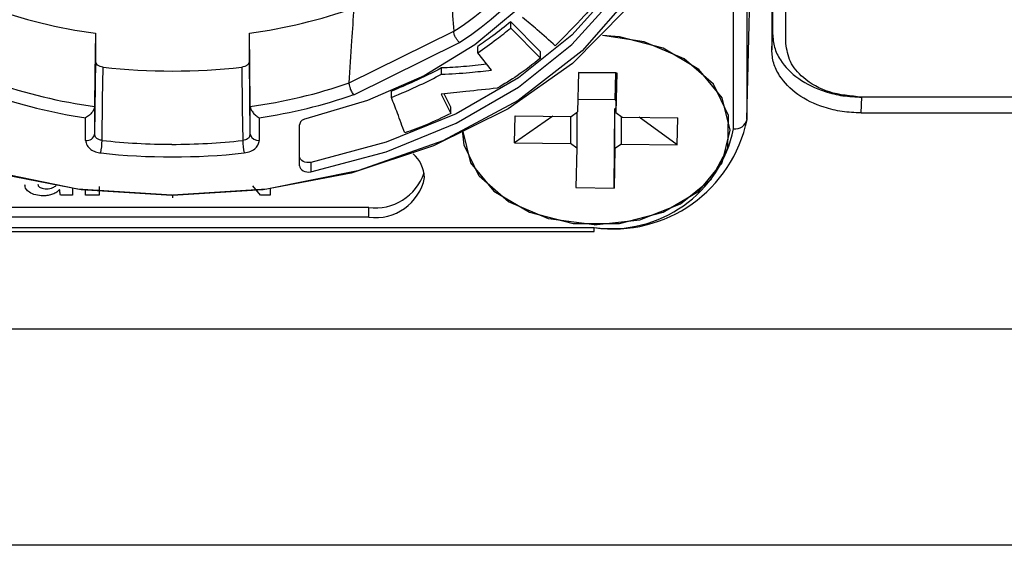
# Model space of a CAD drawing. Units: millimetres. Extents: x 1 to 2508, y 412 to 2662.
# Drawn here: x 2337 to 2359, y 1546 to 1558 of the extents above; entities that cross this region are included whole.
import ezdxf

# ---------------------------------------------------------------- set-up
doc = ezdxf.new("R2010")
doc.units = ezdxf.units.MM

msp = doc.modelspace()

# ---------------------------------------------------------------- linework, layer by layer
at = {"color": 7, "linetype": 'Continuous', "lineweight": 25}
for p, q in [((2353.542, 1575.853), (2353.542, 1557.538)), ((2353.842, 1557.326), (2353.842, 1575.64)), ((2353.524, 1575.499), (2353.524, 1557.185)), ((2352.969, 1572.525), (2352.969, 1555.626)), ((2352.669, 1555.417), (2352.669, 1572.317)), ((2352.969, 1555.626), (2353.042, 1558.599)), ((2348.338, 1557.136), (2347.673, 1557.811)), ((2347.673, 1557.67), (2347.673, 1557.811)), ((2347.673, 1557.67), (2348.338, 1556.995)), ((2338.368, 1557.555), (2338.368, 1556.933)), ((2341.817, 1556.933), (2341.817, 1557.555)), ((2344.056, 1556.441), (2346.396, 1557.6)), ((2353.524, 1557.185), (2353.542, 1557.538)), ((2344.158, 1556.178), (2346.523, 1557.35)), ((2346.934, 1557.118), (2346.934, 1557.26)), ((2347.241, 1556.73), (2346.934, 1557.118)), ((2348.338, 1556.995), (2348.338, 1557.136)), ((2338.368, 1556.933), (2338.348, 1555.294)), ((2341.837, 1555.294), (2341.817, 1556.933)), ((2346.126, 1556.636), (2346.126, 1556.777)), ((2349.195, 1556.676), (2349.173, 1555.791)), ((2349.195, 1556.676), (2350.052, 1556.666)), ((2350.028, 1556.666), (2349.195, 1556.676)), ((2350.014, 1556.06), (2350.028, 1556.666)), ((2350.028, 1556.666), (2350.03, 1556.666)), ((2350.052, 1556.666), (2350.03, 1555.781)), ((2350.03, 1556.666), (2350.052, 1556.666)), ((2350.03, 1556.666), (2350.03, 1555.781)), ((2345, 1556.115), (2345, 1556.256)), ((2346.118, 1556.19), (2346.332, 1555.76)), ((2346.332, 1555.902), (2346.185, 1556.197)), ((2355.525, 1555.771), (2355.544, 1556.124)), ((2359.642, 1556.124), (2355.542, 1556.124)), ((2338.348, 1555.915), (2338.348, 1555.294)), ((2341.837, 1555.294), (2341.837, 1555.915)), ((2346.332, 1555.76), (2346.332, 1555.902)), ((2350.014, 1556.06), (2349.18, 1556.07)), ((2350.014, 1556.06), (2350.03, 1556.036)), ((2347.762, 1555.1), (2347.776, 1555.706)), ((2348.619, 1555.696), (2347.762, 1555.1)), ((2347.776, 1555.706), (2349.028, 1555.692)), ((2349.014, 1555.692), (2349.014, 1555.086)), ((2349.028, 1555.692), (2349.173, 1555.791)), ((2349.154, 1555.778), (2349.154, 1554.983)), ((2349.99, 1554.087), (2350.011, 1555.858)), ((2350.011, 1555.858), (2350.03, 1555.885)), ((2350.011, 1554.973), (2350.011, 1555.858)), ((2350.03, 1555.781), (2350.171, 1555.678)), ((2350.156, 1555.072), (2350.156, 1555.689)), ((2350.171, 1555.678), (2351.423, 1555.663)), ((2355.525, 1555.771), (2359.659, 1555.771)), ((2338.148, 1555.153), (2338.148, 1555.66)), ((2342.037, 1555.66), (2342.037, 1555.153)), ((2342.942, 1554.587), (2342.942, 1555.504)), ((2351.408, 1555.057), (2350.551, 1555.673)), ((2351.408, 1555.057), (2351.423, 1555.663)), ((2341.837, 1555.294), (2341.823, 1555.247)), ((2341.84, 1555.27), (2341.824, 1555.246)), ((2341.837, 1555.294), (2341.84, 1555.269)), ((2352.592, 1555.382), (2352.592, 1555.389)), ((2347.762, 1555.1), (2349.014, 1555.086)), ((2349.154, 1554.983), (2349.014, 1555.086)), ((2350.156, 1555.072), (2350.011, 1554.973)), ((2350.156, 1555.072), (2351.408, 1555.057)), ((2349.154, 1554.983), (2349.133, 1554.098)), ((2350.011, 1554.973), (2349.99, 1554.087)), ((2343.198, 1554.663), (2343.198, 1554.451)), ((2342.067, 1553.932), (2341.896, 1554.141)), ((2337.851, 1553.932), (2337.581, 1553.932)), ((2337.851, 1554.074), (2337.851, 1553.932)), ((2338.142, 1553.932), (2338.142, 1554.039)), ((2338.449, 1553.932), (2338.142, 1553.932)), ((2338.449, 1554.126), (2338.449, 1553.932)), ((2340.092, 1553.926), (2340.092, 1553.867)), ((2342.281, 1553.932), (2342.067, 1553.932)), ((2342.281, 1554.069), (2342.281, 1553.932)), ((2349.133, 1554.098), (2349.99, 1554.087)), ((2344.492, 1553.649), (2334.493, 1553.649)), ((2344.492, 1553.437), (2344.492, 1553.649)), ((2344.492, 1553.437), (2330.492, 1553.437)), ((2330.642, 1553.206), (2349.542, 1553.206)), ((2330.642, 1553.118), (2349.542, 1553.118)), ((2349.542, 1553.118), (2349.542, 1553.206)), ((2324.232, 1550.932), (2390.953, 1550.932)), ((2390.953, 1546.088), (2324.232, 1546.088))]:
    msp.add_line(p, q, dxfattribs=at)
at = {"color": 7, "linetype": 'Continuous', "lineweight": 25, "flags": 128}
for points in [[(2340.076, 1553.923), (2338.044, 1554.051), (2336.074, 1554.426), (2334.226, 1555.037), (2332.556, 1555.866), (2331.115, 1556.887), (2329.947, 1558.07), (2329.086, 1559.378), (2328.56, 1560.771), (2328.383, 1562.209), (2328.563, 1563.646), (2329.092, 1565.039), (2329.955, 1566.346), (2331.126, 1567.527), (2332.569, 1568.547), (2334.24, 1569.374), (2336.089, 1569.983), (2338.06, 1570.357), (2340.092, 1570.482)], [(2340.109, 1570.482), (2342.141, 1570.355), (2344.111, 1569.98), (2345.959, 1569.368), (2347.628, 1568.54), (2349.069, 1567.518), (2350.238, 1566.336), (2351.099, 1565.028), (2351.625, 1563.634), (2351.801, 1562.197), (2351.622, 1560.76), (2351.093, 1559.367), (2350.23, 1558.06), (2349.059, 1556.878), (2347.616, 1555.859), (2345.944, 1555.032), (2344.095, 1554.422), (2342.125, 1554.049), (2340.092, 1553.923)], [(2340.076, 1553.926), (2337.963, 1554.066), (2335.922, 1554.479), (2334.022, 1555.15), (2332.33, 1556.056), (2330.901, 1557.166), (2329.785, 1558.443), (2329.02, 1559.843), (2328.632, 1561.319), (2328.633, 1562.82), (2329.025, 1564.296), (2329.792, 1565.695), (2330.911, 1566.971), (2332.342, 1568.08), (2334.036, 1568.984), (2335.937, 1569.653), (2337.979, 1570.064), (2340.092, 1570.202)], [(2340.108, 1570.202), (2342.222, 1570.061), (2344.263, 1569.649), (2346.162, 1568.978), (2347.855, 1568.072), (2349.284, 1566.962), (2350.399, 1565.685), (2351.165, 1564.285), (2351.553, 1562.809), (2351.551, 1561.308), (2351.16, 1559.832), (2350.392, 1558.433), (2349.274, 1557.157), (2347.843, 1556.048), (2346.149, 1555.144), (2344.248, 1554.475), (2342.206, 1554.064), (2340.092, 1553.926)], [(2351.295, 1562.087), (2351.152, 1561.004), (2350.72, 1559.765), (2350.012, 1558.591), (2349.047, 1557.513), (2347.849, 1556.558), (2346.45, 1555.751), (2344.886, 1555.114), (2343.198, 1554.663)], [(2349.657, 1562.064), (2349.54, 1561.009), (2349.192, 1559.98), (2348.621, 1559.002), (2347.841, 1558.098), (2346.871, 1557.292), (2345.735, 1556.603), (2344.462, 1556.047), (2343.081, 1555.639)], [(2343.198, 1554.451), (2344.886, 1554.902), (2346.45, 1555.539), (2347.849, 1556.346), (2349.047, 1557.3), (2350.012, 1558.379), (2350.72, 1559.553), (2351.152, 1560.792), (2351.298, 1562.064)], [(2338.368, 1557.555), (2338.357, 1556.636), (2338.348, 1555.915)], [(2341.837, 1555.915), (2341.825, 1556.833), (2341.817, 1557.555)], [(2349.542, 1553.261), (2350.571, 1553.376), (2351.482, 1553.734), (2352.165, 1554.29), (2352.538, 1554.978), (2352.555, 1555.715), (2352.215, 1556.411), (2351.559, 1556.984), (2350.666, 1557.363), (2349.73, 1557.501)], [(2352.592, 1555.382), (2352.411, 1556.107), (2351.89, 1556.745), (2351.092, 1557.219), (2350.113, 1557.471), (2349.73, 1557.501)], [(2338.517, 1555.154), (2338.528, 1556.072), (2338.537, 1556.794)], [(2341.647, 1556.794), (2341.659, 1555.875), (2341.668, 1555.154)], [(2349.542, 1553.261), (2348.519, 1553.401), (2347.626, 1553.78), (2346.969, 1554.352), (2346.63, 1555.049), (2346.592, 1555.382)], [(2346.592, 1555.382), (2346.773, 1554.656), (2347.294, 1554.018), (2348.092, 1553.545), (2349.071, 1553.293), (2350.113, 1553.293), (2351.092, 1553.545), (2351.89, 1554.018), (2352.411, 1554.656), (2352.592, 1555.382)], [(2343.198, 1554.663), (2343.152, 1554.658), (2343.106, 1554.66), (2343.062, 1554.669), (2343.022, 1554.686), (2342.989, 1554.708), (2342.963, 1554.736), (2342.948, 1554.766), (2342.942, 1554.799)], [(2342.942, 1554.587), (2342.948, 1554.554), (2342.963, 1554.524), (2342.989, 1554.496), (2343.022, 1554.474), (2343.062, 1554.457), (2343.106, 1554.448), (2343.152, 1554.445), (2343.198, 1554.451)]]:
    msp.add_lwpolyline(points, dxfattribs=at)
at = {"color": 7, "linetype": 'Continuous', "lineweight": 25}
for centre, radius, start, end in [((2343.142, 1562.766), 6.106, 302.2003, 345.0794), ((2343.208, 1562.638), 6.242, 302.0859, 345.1936), ((2339.94, 1569.192), 11.743, 250.1647, 262.307), ((2340.24, 1569.216), 11.768, 277.7012, 289.4872), ((2340.092, 1570.905), 14.197, 263.7117, 276.2883), ((2339.948, 1567.618), 11.812, 250.8357, 262.2148), ((2340.232, 1567.64), 11.834, 277.7921, 288.8517), ((2339.931, 1567.546), 12.019, 250.7489, 261.4697), ((2340.249, 1567.568), 12.041, 278.5369, 288.9412), ((2349.971, 1556.231), 3.059, 261.9505, 348.5782), ((2352.706, 1555.684), 0.27, 262.1999, 347.3888), ((2338.173, 1555.331), 0.179, 262.0756, 347.9819), ((2342.015, 1555.342), 0.189, 202.5377, 276.5659), ((2349.933, 1555.97), 2.791, 261.9505, 348.5782), ((2337.009, 1555.18), 1.508, 348.2788, 358.9934), ((2340.09, 1569.263), 14.196, 263.6363, 269.9603), ((2340.094, 1569.264), 14.198, 269.9448, 276.3634), ((2343.176, 1555.18), 1.508, 181.0066, 191.7213), ((2340.092, 1569.291), 14.506, 263.6408, 276.3589), ((2344.994, 1554.292), 0.749, 2.1946, 48.6631), ((2344.636, 1554.8), 1.159, 262.8989, 341.2587), ((2344.649, 1554.542), 1.116, 261.9505, 348.5782), ((2340.092, 1570.202), 16.276, 269.9434, 270)]:
    msp.add_arc(centre, radius, start, end, dxfattribs=at)
for points, knots in [([(2346.286, 1559.173), (2346.308, 1558.88), (2346.345, 1558.356), (2346.38, 1557.831), (2346.396, 1557.6)], [0, 0, 0, 0, 0.559869, 1, 1, 1, 1]), ([(2350.068, 1558.834), (2349.825, 1558.534), (2349.393, 1557.999), (2348.893, 1557.494), (2348.673, 1557.272)], [0, 0, 0, 0, 0.559978, 1, 1, 1, 1]), ([(2344.056, 1556.441), (2344.076, 1556.755), (2344.111, 1557.315), (2344.149, 1557.876), (2344.165, 1558.122)], [0, 0, 0, 0, 0.5601, 1, 1, 1, 1]), ([(2348.673, 1557.272), (2348.54, 1557.392), (2348.303, 1557.607), (2348.052, 1557.813), (2347.941, 1557.904)], [0, 0, 0, 0, 0.560046, 1, 1, 1, 1]), ([(2347.673, 1557.811), (2347.541, 1557.704), (2347.306, 1557.512), (2347.047, 1557.337), (2346.934, 1557.26)], [0, 0, 0, 0, 0.560229, 1, 1, 1, 1]), ([(2346.934, 1557.118), (2347.077, 1557.217), (2347.334, 1557.394), (2347.569, 1557.585), (2347.673, 1557.67)], [0, 0, 0, 0, 0.559801, 1, 1, 1, 1]), ([(2346.523, 1557.35), (2346.513, 1557.359), (2346.493, 1557.378), (2346.461, 1557.42), (2346.428, 1557.475), (2346.401, 1557.542), (2346.398, 1557.581), (2346.396, 1557.599)], [0, 0, 0, 0, 0.157804, 0.297295, 0.520398, 0.771031, 1, 1, 1, 1]), ([(2353.542, 1557.538), (2353.551, 1557.438), (2353.567, 1557.238), (2353.74, 1556.885), (2354.096, 1556.515), (2354.62, 1556.264), (2355.118, 1556.142), (2355.401, 1556.13), (2355.544, 1556.124)], [0, 0, 0, 0, 0.136086, 0.270395, 0.499951, 0.729542, 0.863791, 1, 1, 1, 1]), ([(2355.542, 1556.124), (2355.293, 1556.147), (2354.794, 1556.192), (2354.235, 1556.515), (2353.902, 1556.911), (2353.862, 1557.188), (2353.842, 1557.326)], [0, 0, 0, 0, 0.2797924, 0.5594374, 0.7796917, 1, 1, 1, 1]), ([(2355.525, 1555.771), (2355.383, 1555.777), (2355.1, 1555.788), (2354.601, 1555.91), (2354.078, 1556.162), (2353.722, 1556.532), (2353.548, 1556.884), (2353.532, 1557.084), (2353.524, 1557.185)], [0, 0, 0, 0, 0.13612, 0.270454, 0.500044, 0.729601, 0.863826, 1, 1, 1, 1]), ([(2338.537, 1556.794), (2338.514, 1556.798), (2338.468, 1556.806), (2338.413, 1556.84), (2338.375, 1556.883), (2338.371, 1556.917), (2338.368, 1556.933)], [0, 0, 0, 0, 0.250023, 0.500028, 0.750019, 1, 1, 1, 1]), ([(2341.817, 1556.933), (2341.814, 1556.917), (2341.809, 1556.883), (2341.771, 1556.84), (2341.716, 1556.806), (2341.67, 1556.798), (2341.647, 1556.794)], [0, 0, 0, 0, 0.249981, 0.499972, 0.749977, 1, 1, 1, 1]), ([(2347.138, 1556.861), (2346.965, 1556.841), (2346.63, 1556.802), (2346.291, 1556.785), (2346.126, 1556.777)], [0, 0, 0, 0, 0.514537, 1, 1, 1, 1]), ([(2348.338, 1556.995), (2348.17, 1556.86), (2347.87, 1556.621), (2347.524, 1556.414), (2347.371, 1556.323)], [0, 0, 0, 0, 0.560006, 1, 1, 1, 1]), ([(2346.126, 1556.777), (2345.922, 1556.674), (2345.556, 1556.489), (2345.17, 1556.327), (2345, 1556.256)], [0, 0, 0, 0, 0.56003, 1, 1, 1, 1]), ([(2345, 1556.115), (2345.216, 1556.206), (2345.601, 1556.369), (2345.966, 1556.554), (2346.126, 1556.636)], [0, 0, 0, 0, 0.55997, 1, 1, 1, 1]), ([(2346.126, 1556.636), (2346.336, 1556.646), (2346.71, 1556.665), (2347.079, 1556.71), (2347.241, 1556.73)], [0, 0, 0, 0, 0.5602118, 1, 1, 1, 1]), ([(2344.158, 1556.178), (2344.148, 1556.191), (2344.13, 1556.214), (2344.106, 1556.258), (2344.087, 1556.301), (2344.07, 1556.349), (2344.058, 1556.398), (2344.056, 1556.428), (2344.056, 1556.441)], [0, 0, 0, 0, 0.177981, 0.340882, 0.488688, 0.621389, 0.840645, 1, 1, 1, 1]), ([(2347.371, 1556.323), (2347.137, 1556.298), (2346.72, 1556.253), (2346.302, 1556.209), (2346.118, 1556.19)], [0, 0, 0, 0, 0.560001, 1, 1, 1, 1]), ([(2338.348, 1555.915), (2338.347, 1555.906), (2338.346, 1555.888), (2338.335, 1555.856), (2338.318, 1555.822), (2338.286, 1555.775), (2338.229, 1555.713), (2338.177, 1555.678), (2338.148, 1555.66)], [0, 0, 0, 0, 0.099975, 0.205141, 0.317408, 0.438349, 0.694458, 1, 1, 1, 1]), ([(2341.837, 1555.915), (2341.837, 1555.906), (2341.839, 1555.888), (2341.85, 1555.857), (2341.867, 1555.823), (2341.899, 1555.775), (2341.956, 1555.713), (2342.008, 1555.678), (2342.037, 1555.66)], [0, 0, 0, 0, 0.099725, 0.204798, 0.317132, 0.438331, 0.694463, 1, 1, 1, 1]), ([(2345.298, 1555.322), (2345.244, 1555.47), (2345.149, 1555.735), (2345.045, 1555.999), (2345, 1556.115)], [0, 0, 0, 0, 0.5599961, 1, 1, 1, 1]), ([(2346.332, 1555.76), (2346.146, 1555.67), (2345.815, 1555.507), (2345.456, 1555.379), (2345.298, 1555.322)], [0, 0, 0, 0, 0.559738, 1, 1, 1, 1]), ([(2338.517, 1555.154), (2338.491, 1555.159), (2338.44, 1555.169), (2338.386, 1555.206), (2338.354, 1555.249), (2338.35, 1555.279), (2338.348, 1555.294)], [0, 0, 0, 0, 0.279696, 0.559381, 0.779687, 1, 1, 1, 1]), ([(2341.823, 1555.247), (2341.823, 1555.244), (2341.817, 1555.223), (2341.783, 1555.194), (2341.729, 1555.164), (2341.688, 1555.157), (2341.668, 1555.154)], [0, 0, 0, 0, 0.054201, 0.421443, 0.710717, 1, 1, 1, 1]), ([(2338.148, 1555.153), (2338.154, 1555.116), (2338.166, 1555.041), (2338.254, 1554.954), (2338.364, 1554.896), (2338.445, 1554.881), (2338.486, 1554.874)], [0, 0, 0, 0, 0.280993, 0.558994, 0.777608, 1, 1, 1, 1]), ([(2341.699, 1554.874), (2341.751, 1554.884), (2341.853, 1554.904), (2341.961, 1554.979), (2342.025, 1555.065), (2342.033, 1555.124), (2342.037, 1555.153)], [0, 0, 0, 0, 0.280999, 0.559044, 0.777663, 1, 1, 1, 1]), ([(2337.198, 1553.913), (2337.14, 1553.917), (2337.027, 1553.924), (2336.89, 1553.982), (2336.8, 1554.065), (2336.79, 1554.128), (2336.785, 1554.161)], [0, 0, 0, 0, 0.286797, 0.561206, 0.772773, 1, 1, 1, 1]), ([(2337.079, 1554.174), (2337.08, 1554.162), (2337.083, 1554.138), (2337.109, 1554.109), (2337.151, 1554.087), (2337.207, 1554.074), (2337.251, 1554.072), (2337.273, 1554.072)], [0, 0, 0, 0, 0.187956, 0.355984, 0.526438, 0.748485, 1, 1, 1, 1]), ([(2337.273, 1554.072), (2337.298, 1554.073), (2337.346, 1554.075), (2337.425, 1554.098), (2337.465, 1554.128), (2337.489, 1554.146)], [0, 0, 0, 0, 0.300621, 0.578421, 1, 1, 1, 1]), ([(2337.565, 1554.058), (2337.545, 1554.037), (2337.504, 1553.993), (2337.41, 1553.949), (2337.307, 1553.918), (2337.234, 1553.915), (2337.198, 1553.913)], [0, 0, 0, 0, 0.24531, 0.504029, 0.755645, 1, 1, 1, 1]), ([(2337.581, 1553.932), (2337.578, 1553.947), (2337.571, 1553.989), (2337.567, 1554.031), (2337.565, 1554.058)], [0, 0, 0, 0, 0.348889, 1, 1, 1, 1])]:
    msp.add_open_spline(points, degree=3, knots=knots, dxfattribs=at)
msp.add_open_spline([(2343.08, 1555.639), (2343.061, 1555.633), (2343.022, 1555.621), (2342.978, 1555.589), (2342.948, 1555.549), (2342.944, 1555.519), (2342.942, 1555.504)], degree=3, dxfattribs=at)

doc.saveas('drawing.dxf')
